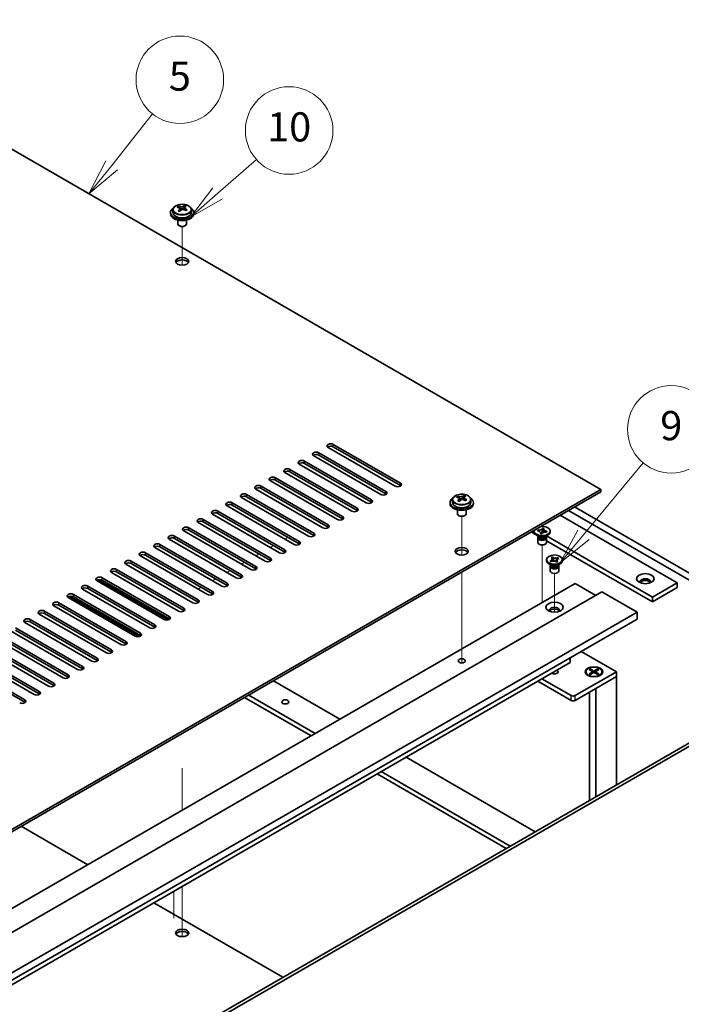
# Model space of a CAD drawing. Units: millimetres. Extents: x 72 to 10690, y 40 to 1586.
# Drawn here: x 1621 to 1848, y 594 to 931 of the extents above; entities that cross this region are included whole.
import ezdxf

# ---------------------------------------------------------------- set-up
doc = ezdxf.new("R2010")
doc.units = ezdxf.units.MM
doc.header["$LTSCALE"] = 5
doc.layers.add('Symbol (TK)', color=100, linetype='Continuous', lineweight=18, true_color=0x00ff3f)
for name, color, linetype, lineweight in [('Tweak Trail (ISO)', 7, 'Continuous', 18), ('Visible (ISO)', 7, 'Continuous', 35), ('Visible Narrow (ISO)', 7, 'Continuous', 25)]:
    doc.layers.add(name, color=color, linetype=linetype, lineweight=lineweight)
doc.styles.add('Note Text (TK2)', font='txt')

# ---------------------------------------------------------------- blocks, each defined once
blk = doc.blocks.new('バルーン9')
at = {"layer": 'Symbol (TK)', "color": 100, "true_color": 0x00ff40}
for p, q in [((362.87, 150.911), (366.968, 155.842)), ((362.485, 151.231), (361.272, 148.988)), ((362.87, 150.911), (361.272, 148.988)), ((361.272, 148.988), (363.254, 150.591))]:
    blk.add_line(p, q, dxfattribs=at)
at = {"layer": 'Symbol (TK)'}
blk.add_circle((368.884, 158.149), 3, dxfattribs=at)
at = {"layer": 'Symbol (TK)', "color": 7, "insert": (368.884, 158.143), "char_height": 2, "attachment_point": 5, "line_spacing_factor": 0.25, "style": 'Note Text (TK2)'}
blk.add_mtext('9', dxfattribs=at)
blk = doc.blocks.new('バルーン10')
at = {"layer": 'Symbol (TK)', "color": 100, "true_color": 0x00ff40}
for p, q in [((330.525, 176.249), (333.334, 179.777)), ((330.134, 176.561), (328.968, 174.293)), ((330.525, 176.249), (328.968, 174.293)), ((328.968, 174.293), (330.916, 175.938))]:
    blk.add_line(p, q, dxfattribs=at)
at = {"layer": 'Symbol (TK)'}
blk.add_circle((335.199, 182.12), 3, dxfattribs=at)
at = {"layer": 'Symbol (TK)', "color": 7, "insert": (335.199, 182.114), "char_height": 2, "attachment_point": 5, "line_spacing_factor": 0.25, "style": 'Note Text (TK2)'}
blk.add_mtext('5', dxfattribs=at)
blk = doc.blocks.new('バルーン11')
at = {"layer": 'Symbol (TK)', "color": 100, "true_color": 0x00ff40}
for p, q in [((337.799, 174.339), (340.441, 176.664)), ((337.469, 174.714), (335.922, 172.687)), ((337.799, 174.339), (335.922, 172.687)), ((335.922, 172.687), (338.129, 173.963))]:
    blk.add_line(p, q, dxfattribs=at)
at = {"layer": 'Symbol (TK)'}
blk.add_circle((342.689, 178.642), 3, dxfattribs=at)
at = {"layer": 'Symbol (TK)', "color": 7, "insert": (342.689, 178.63), "char_height": 2, "attachment_point": 5, "line_spacing_factor": 0.25, "style": 'Note Text (TK2)'}
blk.add_mtext('10', dxfattribs=at)

msp = doc.modelspace()

# ---------------------------------------------------------------- linework, layer by layer
at = {"layer": 'Tweak Trail (ISO)'}
for p, q in [((1676.7825, 847.0307), (1676.7825, 860.2638)), ((1676.7825, 847.0307), (1676.7825, 860.2638)), ((1772.5955, 747.6223), (1772.5955, 760.8553)), ((1772.5955, 747.6223), (1772.5955, 760.8553)), ((1711.9611, 753.1059), (1713.0217, 753.7182)), ((1707.0113, 750.2481), (1708.072, 750.8605)), ((1800.1726, 733.9287), (1800.1726, 751.1171)), ((1702.0616, 747.3904), (1703.1222, 748.0028)), ((1697.1118, 744.5326), (1698.1725, 745.145)), ((1687.2123, 738.8172), (1688.273, 739.4295)), ((1692.1621, 741.6749), (1693.2228, 742.2873)), ((1772.5955, 728.3686), (1772.5955, 741.777)), ((1772.5955, 728.713), (1772.5955, 741.777)), ((1804.4153, 728.0016), (1804.4153, 741.3192)), ((1682.2626, 735.9594), (1683.3233, 736.5718)), ((1800.1726, 731.3666), (1800.1726, 733.9287)), ((1772.5955, 712.3831), (1772.5955, 728.713)), ((1772.5955, 712.0386), (1772.5955, 728.3686)), ((1772.5955, 710.6526), (1772.5955, 712.3831)), ((1772.5955, 710.6526), (1772.5955, 712.0386)), ((1676.7825, 674.5563), (1676.7825, 660.1273)), ((1676.7825, 674.2119), (1676.7825, 660.1273)), ((1673.8839, 623.1717), (1673.8839, 632.3259)), ((1676.7825, 633.9994), (1676.7825, 621.484)), ((1676.7825, 633.9994), (1676.7825, 621.1396)), ((1676.7825, 621.484), (1676.7825, 616.7787)), ((1676.7825, 621.1396), (1676.7825, 616.7787))]:
    msp.add_line(p, q, dxfattribs=at)
at = {"layer": 'Visible (ISO)'}
for p, q in [((1820.3252, 770.1502), (1541.3716, 931.2042)), ((1672.7825, 865.0679), (1672.7825, 864.6597)), ((1673.6325, 866.0213), (1673.6325, 865.0679)), ((1675.4736, 866.7867), (1675.4736, 867.223)), ((1675.9777, 866.4261), (1676.0815, 866.3845)), ((1675.9777, 865.6825), (1675.9777, 866.4217)), ((1677.1114, 866.4919), (1677.5333, 866.8429)), ((1677.5333, 866.8429), (1677.5333, 867.4378)), ((1677.5333, 866.8429), (1677.5997, 866.8163)), ((1677.5873, 866.0047), (1677.5873, 866.744)), ((1679.9325, 866.0213), (1679.9325, 865.0679)), ((1680.7825, 865.0679), (1680.7825, 864.6597)), ((1675.2825, 862.5188), (1675.2825, 861.1896)), ((1678.2825, 862.5188), (1678.2825, 861.1896)), ((1675.8986, 860.4752), (1675.7219, 860.5772)), ((1677.6664, 860.4752), (1677.8432, 860.5772)), ((1749.7913, 771.2729), (1726.8103, 784.541)), ((1728.5781, 785.5616), (1751.5591, 772.2935)), ((1751.5591, 771.477), (1728.5781, 784.7451)), ((1744.8415, 768.4152), (1721.8606, 781.6832)), ((1723.6283, 782.7039), (1746.6093, 769.4358)), ((1746.6093, 768.6193), (1723.6283, 781.8874)), ((1713.7288, 776.9884), (1736.7098, 763.7203)), ((1739.8918, 765.5574), (1716.9108, 778.8255)), ((1718.6786, 779.8461), (1741.6596, 766.578)), ((1741.6596, 765.7616), (1718.6786, 779.0296)), ((1708.7791, 774.1306), (1731.7601, 760.8626)), ((1731.7601, 760.0461), (1708.7791, 773.3141)), ((1734.9421, 762.6997), (1711.9611, 775.9678)), ((1736.7098, 762.9038), (1713.7288, 776.1719)), ((1520.8655, 597.2571), (1820.3252, 770.1502)), ((1725.0426, 756.9842), (1702.0616, 770.2523)), ((1703.8294, 771.2729), (1726.8103, 758.0048)), ((1726.8103, 757.1883), (1703.8294, 770.4564)), ((1729.9923, 759.842), (1707.0113, 773.11)), ((1820.3252, 769.3337), (1820.3252, 770.1502)), ((1820.3252, 769.3337), (1520.8655, 596.4406)), ((1720.0928, 754.1265), (1697.1118, 767.3945)), ((1698.8796, 768.4152), (1721.8606, 755.1471)), ((1721.8606, 754.3306), (1698.8796, 767.5987)), ((1769.4455, 766.6128), (1769.4455, 765.6595)), ((1771.2866, 767.3782), (1771.2866, 767.8145)), ((1771.7907, 767.0176), (1771.8945, 766.976)), ((1771.7907, 766.274), (1771.7907, 767.0133)), ((1772.9244, 767.0835), (1773.3463, 767.4345)), ((1773.3463, 767.4345), (1773.3463, 768.0294)), ((1773.3463, 767.4345), (1773.4127, 767.4078)), ((1773.4003, 766.5963), (1773.4003, 767.3355)), ((1775.7455, 766.6128), (1775.7455, 765.6595)), ((1715.1431, 751.2687), (1692.1621, 764.5368)), ((1693.9299, 765.5574), (1716.9108, 752.2894)), ((1716.9108, 751.4729), (1693.9299, 764.7409)), ((1768.5955, 765.6595), (1768.5955, 765.2512)), ((1771.0955, 763.1104), (1771.0955, 761.7811)), ((1774.0955, 763.1104), (1774.0955, 761.7811)), ((1776.5955, 765.6595), (1776.5955, 765.2512)), ((1811.3096, 764.1286), (1870.5298, 729.9378)), ((1684.0304, 759.842), (1707.0113, 746.5739)), ((1710.1933, 748.411), (1687.2123, 761.6791)), ((1688.9801, 762.6997), (1711.9611, 749.4316)), ((1711.9611, 748.6151), (1688.9801, 761.8832)), ((1771.7116, 761.0667), (1771.5348, 761.1688)), ((1773.4794, 761.0667), (1773.6561, 761.1688)), ((1806.3598, 761.2708), (1846.4881, 738.1027)), ((1868.4085, 728.713), (1809.1883, 762.9038)), ((1679.0806, 756.9842), (1702.0616, 743.7161)), ((1705.2436, 745.5533), (1682.2626, 758.8213)), ((1707.0113, 745.7574), (1684.0304, 759.0255)), ((1800.3024, 756.7039), (1800.3178, 756.7943)), ((1800.3044, 756.7645), (1800.3178, 756.7943)), ((1800.3178, 756.7943), (1800.834, 756.7167)), ((1800.834, 756.7167), (1800.8205, 756.6869)), ((1695.3441, 739.8378), (1672.3631, 753.1059)), ((1674.1309, 754.1265), (1697.1118, 740.8584)), ((1697.1118, 740.0419), (1674.1309, 753.31)), ((1700.2938, 742.6955), (1677.3128, 755.9636)), ((1702.0616, 742.8996), (1679.0806, 756.1677)), ((1796.4603, 755.5553), (1797.7007, 754.8392)), ((1797.4227, 755.5349), (1797.4227, 755.8615)), ((1799.112, 753.9019), (1798.2281, 754.4122)), ((1798.5571, 755.9454), (1798.6915, 756.2433)), ((1798.6087, 755.9376), (1798.5571, 755.9454)), ((1798.6727, 753.5447), (1798.6727, 751.9832)), ((1798.6915, 756.2433), (1798.7431, 756.2356)), ((1798.6915, 756.2433), (1798.7507, 756.1783)), ((1798.8602, 754.0473), (1798.8602, 753.6978)), ((1798.9449, 753.9402), (1798.8837, 754.0338)), ((1799.5113, 755.0064), (1799.5248, 755.0362)), ((1800.0275, 754.9288), (1799.5113, 755.0064)), ((1799.5612, 755.2871), (1799.8648, 754.9532)), ((1800.0003, 754.9329), (1800.165, 755.8983)), ((1800.0409, 754.9586), (1800.0275, 754.9288)), ((1801.2333, 753.9019), (1802.1172, 754.4122)), ((1801.4004, 753.9402), (1801.4616, 754.0338)), ((1801.4852, 754.0473), (1801.4852, 753.6978)), ((1801.6538, 755.4797), (1801.6022, 755.4875)), ((1801.7882, 755.7777), (1801.6538, 755.4797)), ((1801.6727, 753.5447), (1801.6727, 751.9832)), ((1838.0029, 733.2038), (1801.6929, 754.1673)), ((1801.729, 755.7304), (1801.7882, 755.7777)), ((1801.7366, 755.7855), (1801.7882, 755.7777)), ((1802.9227, 755.5349), (1802.9227, 755.8615)), ((1690.3943, 736.98), (1667.4134, 750.2481)), ((1669.1811, 751.2687), (1692.1621, 738.0007)), ((1692.1621, 737.1842), (1669.1811, 750.4522)), ((1801.6727, 752.546), (1838.0029, 731.5708)), ((1685.4446, 734.1223), (1662.4636, 747.3904)), ((1664.2314, 748.411), (1687.2123, 735.1429)), ((1687.2123, 734.3264), (1664.2314, 747.5945)), ((1803.284, 746.7347), (1803.7222, 746.9103)), ((1803.3144, 746.7094), (1803.284, 746.7347)), ((1803.7222, 746.9103), (1803.7526, 746.885)), ((1803.7222, 746.9103), (1803.757, 746.8251)), ((1805.5275, 746.6404), (1805.5777, 746.7167)), ((1805.5339, 746.6992), (1805.5777, 746.7167)), ((1805.5777, 746.7167), (1805.8818, 746.4638)), ((1805.8818, 746.4638), (1805.838, 746.4462)), ((1680.4948, 731.2646), (1657.5139, 744.5326)), ((1659.2816, 745.5533), (1682.2626, 732.2852)), ((1682.2626, 731.4687), (1659.2816, 744.7368)), ((1801.6653, 745.737), (1801.6653, 746.0636)), ((1803.3546, 744.104), (1802.4707, 744.6143)), ((1802.9153, 743.7468), (1802.9153, 742.1852)), ((1802.9488, 745.6634), (1802.9926, 745.6809)), ((1802.9488, 745.6634), (1802.999, 745.6273)), ((1803.2528, 745.4104), (1802.9488, 745.6634)), ((1803.1028, 744.2494), (1803.1028, 743.8999)), ((1803.1876, 744.1423), (1803.1263, 744.2358)), ((1803.2967, 745.428), (1803.2528, 745.4104)), ((1804.068, 746.0655), (1804.281, 745.5451)), ((1804.7347, 745.4364), (1805.0795, 745.96)), ((1805.1084, 745.2169), (1805.078, 745.2422)), ((1805.5466, 745.3924), (1805.1084, 745.2169)), ((1805.476, 744.104), (1806.3598, 744.6143)), ((1805.5162, 745.4177), (1805.5466, 745.3924)), ((1805.643, 744.1423), (1805.7043, 744.2358)), ((1805.7278, 744.2494), (1805.7278, 743.8999)), ((1805.9153, 743.7468), (1805.9153, 742.1852)), ((1807.1653, 745.737), (1807.1653, 746.0636)), ((1649.3821, 739.8378), (1672.3631, 726.5697)), ((1675.5451, 728.4068), (1652.5641, 741.6749)), ((1654.3319, 742.6955), (1677.3128, 729.4275)), ((1677.3128, 728.611), (1654.3319, 741.879)), ((1511.6731, 564.8013), (1811.4864, 737.8986)), ((1644.4324, 736.98), (1667.4134, 723.712)), ((1667.4134, 722.8955), (1644.4324, 736.1636)), ((1670.5953, 725.5491), (1647.6144, 738.8172)), ((1648.0417, 739.1828), (1671.9358, 725.3876)), ((1672.3631, 725.7532), (1649.3821, 739.0213)), ((1811.4864, 737.8986), (1818.5574, 733.8161)), ((1846.4881, 738.1027), (1838.0029, 733.2038)), ((1846.4881, 736.4697), (1838.0029, 731.5708)), ((1846.4881, 738.1027), (1846.4881, 736.4697)), ((1520.8655, 561.9436), (1820.6787, 735.0409)), ((1660.6958, 719.8336), (1637.7149, 733.1017)), ((1638.1422, 733.4673), (1662.0363, 719.6721)), ((1639.4826, 734.1223), (1662.4636, 720.8542)), ((1662.4636, 720.0377), (1639.4826, 733.3058)), ((1665.6456, 722.6914), (1642.6646, 735.9594)), ((1820.6787, 735.0409), (1832.6996, 728.1006)), ((1838.0029, 731.5708), (1838.0029, 733.2038)), ((1655.7461, 716.9759), (1632.7651, 730.244)), ((1634.5329, 731.2646), (1657.5139, 717.9965)), ((1657.5139, 717.18), (1634.5329, 730.4481)), ((1532.8863, 555.0034), (1832.6996, 728.1006)), ((1650.7963, 714.1181), (1627.8154, 727.3862)), ((1629.5831, 728.4068), (1652.5641, 715.1388)), ((1652.5641, 714.3223), (1629.5831, 727.5903)), ((1832.6996, 728.1006), (1832.6996, 725.6512)), ((1532.8863, 552.5539), (1832.6996, 725.6512)), ((1619.6836, 722.6914), (1642.6646, 709.4233)), ((1645.8466, 711.2604), (1622.8656, 724.5285)), ((1624.6334, 725.5491), (1647.6144, 712.281)), ((1647.6144, 711.4645), (1624.6334, 724.7326)), ((1614.7339, 719.8336), (1637.7149, 706.5655)), ((1640.8968, 708.4027), (1617.9159, 721.6707)), ((1642.6646, 708.6068), (1619.6836, 721.8749)), ((1630.9974, 702.6872), (1608.0164, 715.9553)), ((1609.7841, 716.9759), (1632.7651, 703.7078)), ((1632.7651, 702.8913), (1609.7841, 716.1594)), ((1635.9471, 705.5449), (1612.9661, 718.813)), ((1637.7149, 705.7491), (1614.7339, 719.0171)), ((1626.0476, 699.8295), (1603.0666, 713.0975)), ((1604.8344, 714.1181), (1627.8154, 700.8501)), ((1627.8154, 700.0336), (1604.8344, 713.3016)), ((1809.7186, 710.7501), (1809.7186, 712.3831)), ((1813.537, 714.5876), (1825.6285, 707.6066)), ((1541.7251, 556.024), (1809.7186, 710.7501)), ((1599.8847, 711.2604), (1622.8656, 697.9923)), ((1622.8656, 697.1758), (1599.8847, 710.4439)), ((1825.6285, 707.6066), (1811.4864, 699.4416)), ((1811.4864, 697.8086), (1825.6285, 705.9736)), ((1815.171, 707.6066), (1815.171, 707.4841)), ((1816.4136, 706.1091), (1815.9765, 706.3614)), ((1816.224, 708.3686), (1816.6011, 708.5864)), ((1817.5439, 707.6066), (1816.224, 708.3686)), ((1816.224, 706.8445), (1817.5439, 707.6066)), ((1816.224, 706.8445), (1816.6818, 707.0156)), ((1816.6011, 706.6268), (1816.224, 706.8445)), ((1816.6011, 708.5864), (1817.059, 708.2288)), ((1816.6011, 708.5864), (1817.921, 707.8243)), ((1817.921, 707.3889), (1816.6011, 706.6268)), ((1816.6818, 707.0156), (1816.9782, 706.8445)), ((1817.059, 708.2288), (1816.7626, 708.0577)), ((1817.059, 708.2288), (1817.3553, 707.7154)), ((1817.5439, 707.6066), (1817.5439, 707.1711)), ((1817.5439, 707.3889), (1817.6382, 707.2256)), ((1817.921, 707.8243), (1819.241, 708.5864)), ((1817.921, 707.8243), (1817.921, 707.3889)), ((1819.241, 706.6268), (1817.921, 707.3889)), ((1818.2039, 707.2256), (1818.2982, 707.3889)), ((1819.6181, 708.3686), (1818.2982, 707.6066)), ((1818.2982, 707.6066), (1818.2982, 707.1711)), ((1818.2982, 707.6066), (1819.6181, 706.8445)), ((1818.4867, 707.7154), (1818.7831, 708.2288)), ((1818.5574, 701.8911), (1825.6285, 705.9736)), ((1818.7831, 708.2288), (1819.241, 708.5864)), ((1819.0795, 708.0577), (1818.7831, 708.2288)), ((1818.8638, 706.8445), (1819.1602, 707.0156)), ((1819.1602, 707.0156), (1819.6181, 706.8445)), ((1819.241, 708.5864), (1819.6181, 708.3686)), ((1819.6181, 706.8445), (1819.241, 706.6268)), ((1819.4285, 706.1091), (1819.8656, 706.3614)), ((1820.671, 707.6066), (1820.671, 707.4841)), ((1825.6285, 705.9736), (1825.6285, 707.6066)), ((1825.6285, 705.9736), (1825.6285, 668.8638)), ((1708.072, 704.5243), (1730.8762, 691.3583)), ((1798.6877, 704.3814), (1810.0721, 697.8086)), ((1810.0721, 699.4416), (1800.1019, 705.1979)), ((1722.3909, 686.4593), (1699.5867, 699.6253)), ((1816.421, 700.6577), (1816.421, 663.5479)), ((1818.5574, 701.8911), (1818.5574, 664.7813)), ((1698.1725, 698.8088), (1720.9767, 685.6428)), ((1561.2059, 516.1994), (1861.0192, 689.2966)), ((1862.0798, 688.6843), (1562.2666, 515.587)), ((1753.5036, 678.2944), (1797.7331, 652.7584)), ((1743.6041, 672.5789), (1787.8336, 647.0429)), ((1789.2479, 647.8594), (1745.0183, 673.3954)), ((1644.4324, 641.4499), (1621.6282, 654.616)), ((1711.2893, 602.8501), (1667.0598, 628.386))]:
    msp.add_line(p, q, dxfattribs=at)
for centre, major_axis, ratio, start_param, end_param in [((1676.7825, 865.0679), (-4, 0), 0.57735027, 5.561933, 10.14603027), ((1676.7825, 864.6597), (-4, 0), 0.57735027, 0, 3.14159265), ((1676.7825, 865.0679), (3.15, 0), 0.57735027, 3.14159265, 6.28318531), ((1675.2626, 860.5736), (2.9521, 7.3681), 0.46551154, 0.66403965, 0.75730204), ((1676.5716, 859.7892), (-5.2072, 6.259), 0.67079481, 5.52771243, 5.62017745), ((1676.4785, 860.0865), (3.0281, 7.5578), 0.46551154, 0.84742996, 0.93989498), ((1675.7278, 859.0872), (-5.0765, 6.1019), 0.67079481, 5.34432212, 5.43758451), ((1676.9935, 860.1402), (5.2072, -6.259), 0.67079481, 2.38611978, 2.4785848), ((1675.2377, 865.6825), (0.74, 0), 0.57735027, 5.83016461, 6.28318531), ((1677.0865, 859.8429), (-3.0281, -7.5578), 0.46551154, 3.98902261, 4.08148763), ((1676.5034, 866.7355), (-0.74, 0), 0.57735027, 0.96412876, 2.53492508), ((1676.4785, 860.0865), (3.0281, 7.5578), 0.46551154, 0.4814467, 0.57391172), ((1676.5716, 859.7892), (-5.2072, 6.259), 0.67079481, 5.16172918, 5.2541942), ((1677.8373, 860.8422), (5.0765, -6.1019), 0.67079481, 2.20272947, 2.29599185), ((1678.3273, 866.0047), (-0.74, 0), 0.57735027, 0, 0.12983921), ((1677.0865, 859.8429), (-3.0281, -7.5578), 0.46551154, 3.62303936, 3.71550438), ((1676.9935, 860.1402), (5.2072, -6.259), 0.67079481, 2.02013652, 2.11260154), ((1678.3024, 859.3557), (-2.9521, -7.3681), 0.46551154, 3.8056323, 3.89889469), ((1676.7825, 861.1896), (-1.5, 0), 0.57735027, 0, 3.14159265), ((1676.7825, 860.9855), (-1.25, 0), 0.57735027, 0.78539816, 2.35619449), ((1676.7825, 847.5133), (2.25, 0), 0.57735027, 0.31968726, 2.82190539), ((1727.6942, 785.0513), (-1.25, 0), 0.57735027, 3.92699082, 7.06858347), ((1727.6942, 784.2348), (-1.25, 0), 0.57735027, 3.92699082, 5.68192109), ((1717.7947, 779.3358), (-1.25, 0), 0.57735027, 3.92699082, 7.06858347), ((1722.7445, 782.1935), (-1.25, 0), 0.57735027, 3.92699082, 7.06858347), ((1722.7445, 781.377), (-1.25, 0), 0.57735027, 3.92699082, 5.68192109), ((1712.845, 776.4781), (-1.25, 0), 0.57735027, 3.92699082, 7.06858347), ((1717.7947, 778.5193), (-1.25, 0), 0.57735027, 3.92699082, 5.68192109), ((1707.8952, 773.6203), (-1.25, 0), 0.57735027, 3.92699082, 7.06858347), ((1707.8952, 772.8038), (-1.25, 0), 0.57735027, 3.92699082, 5.68192109), ((1712.845, 775.6616), (-1.25, 0), 0.57735027, 3.92699082, 5.68192109), ((1702.9455, 770.7626), (-1.25, 0), 0.57735027, 3.92699082, 7.06858347), ((1702.9455, 769.9461), (-1.25, 0), 0.57735027, 3.92699082, 5.68192109), ((1750.6752, 771.7832), (1.25, 0), 0.57735027, 3.92699082, 7.06858347), ((1750.6752, 770.9667), (-1.25, 0), 0.57735027, 3.74285687, 3.92699082), ((1697.9957, 767.9049), (-1.25, 0), 0.57735027, 3.92699082, 7.06858347), ((1697.9957, 767.0884), (-1.25, 0), 0.57735027, 3.92699082, 5.68192109), ((1740.7757, 766.0677), (1.25, 0), 0.57735027, 3.92699082, 7.06858347), ((1745.7254, 768.9255), (1.25, 0), 0.57735027, 3.92699082, 7.06858347), ((1745.7254, 768.109), (-1.25, 0), 0.57735027, 3.74285687, 3.92699082), ((1772.5955, 765.6595), (-4, 0), 0.57735027, 5.561933, 10.14603027), ((1771.0756, 761.1652), (2.9521, 7.3681), 0.46551154, 0.66403965, 0.75730204), ((1772.3845, 760.3807), (-5.2072, 6.259), 0.67079481, 5.52771243, 5.62017745), ((1772.2915, 760.678), (3.0281, 7.5578), 0.46551154, 0.84742996, 0.93989498), ((1772.8064, 760.7317), (5.2072, -6.259), 0.67079481, 2.38611978, 2.4785848), ((1772.8995, 760.4344), (-3.0281, -7.5578), 0.46551154, 3.98902261, 4.08148763), ((1772.3164, 767.327), (-0.74, 0), 0.57735027, 0.96412876, 2.53492508), ((1772.2915, 760.678), (3.0281, 7.5578), 0.46551154, 0.4814467, 0.57391172), ((1772.3845, 760.3807), (-5.2072, 6.259), 0.67079481, 5.16172918, 5.2541942), ((1773.6502, 761.4337), (5.0765, -6.1019), 0.67079481, 2.20272947, 2.29599185), ((1774.1403, 766.5963), (-0.74, 0), 0.57735027, 0, 0.12983921), ((1772.8995, 760.4344), (-3.0281, -7.5578), 0.46551154, 3.62303936, 3.71550438), ((1772.8064, 760.7317), (5.2072, -6.259), 0.67079481, 2.02013652, 2.11260154), ((1774.1154, 759.9472), (-2.9521, -7.3681), 0.46551154, 3.8056323, 3.89889469), ((1693.046, 765.0471), (-1.25, 0), 0.57735027, 3.92699082, 7.06858347), ((1693.046, 764.2306), (-1.25, 0), 0.57735027, 3.92699082, 5.68192109), ((1735.8259, 763.21), (1.25, 0), 0.57735027, 3.92699082, 7.06858347), ((1740.7757, 765.2512), (-1.25, 0), 0.57735027, 3.74285687, 3.92699082), ((1772.5955, 765.2512), (-4, 0), 0.57735027, 0, 3.14159265), ((1772.5955, 765.6595), (3.15, 0), 0.57735027, 3.14159265, 6.28318531), ((1771.5407, 759.6787), (-5.0765, 6.1019), 0.67079481, 5.34432212, 5.43758451), ((1771.0507, 766.274), (0.74, 0), 0.57735027, 5.83016461, 6.28318531), ((1683.1465, 759.3316), (-1.25, 0), 0.57735027, 3.92699082, 7.06858347), ((1688.0962, 762.1894), (-1.25, 0), 0.57735027, 3.92699082, 7.06858347), ((1688.0962, 761.3729), (-1.25, 0), 0.57735027, 3.92699082, 5.68192109), ((1730.8762, 760.3523), (1.25, 0), 0.57735027, 3.92699082, 7.06858347), ((1730.8762, 759.5358), (-1.25, 0), 0.57735027, 3.74285687, 3.92699082), ((1735.8259, 762.3935), (-1.25, 0), 0.57735027, 3.74285687, 3.92699082), ((1772.5955, 761.7811), (-1.5, 0), 0.57735027, 0, 3.14159265), ((1772.5955, 761.577), (-1.25, 0), 0.57735027, 0.78539816, 2.35619449), ((1678.1967, 756.4739), (-1.25, 0), 0.57735027, 3.92699082, 7.06858347), ((1678.1967, 755.6574), (-1.25, 0), 0.57735027, 3.92699082, 5.68192109), ((1683.1465, 758.5151), (-1.25, 0), 0.57735027, 3.92699082, 5.68192109), ((1725.9264, 757.4945), (1.25, 0), 0.57735027, 3.92699082, 7.06858347), ((1725.9264, 756.678), (-1.25, 0), 0.57735027, 3.74285687, 3.92699082), ((1800.1726, 755.8615), (2.75, 0), 0.57735027, 2.96874923, 8.02682506), ((1673.247, 753.6162), (-1.25, 0), 0.57735027, 3.92699082, 7.06858347), ((1673.247, 752.7997), (-1.25, 0), 0.57735027, 3.92699082, 5.68192109), ((1720.9767, 754.6368), (1.25, 0), 0.57735027, 3.92699082, 7.06858347), ((1720.9767, 753.8203), (-1.25, 0), 0.57735027, 3.74285687, 3.92699082), ((1800.1726, 755.5349), (-2.75, 0), 0.57735027, 0, 3.14159265), ((1800.1726, 753.5447), (-1.5, 0), 0.57735027, 5.7778248, 9.93013847), ((1800.1726, 753.6978), (-1.3125, 0), 0.57735027, 0, 2.88680967), ((1800.1726, 754.2081), (1.3125, 0), 0.57735027, 3.50295978, 5.92181818), ((1800.1726, 754.5143), (-1.5, 0), 0.57735027, 0.78539816, 2.35619449), ((1800.1726, 753.6978), (1.3125, 0), 0.57735027, 6.02840232, 6.28318531), ((1668.2972, 750.7584), (-1.25, 0), 0.57735027, 3.92699082, 7.06858347), ((1668.2972, 749.9419), (-1.25, 0), 0.57735027, 3.92699082, 5.68192109), ((1716.0269, 751.779), (1.25, 0), 0.57735027, 3.92699082, 7.06858347), ((1716.0269, 750.9626), (-1.25, 0), 0.57735027, 3.74285687, 3.92699082), ((1800.1726, 751.9832), (-1.5, 0), 0.57735027, 0, 3.14159265), ((1663.3475, 747.9007), (-1.25, 0), 0.57735027, 3.92699082, 7.06858347), ((1663.3475, 747.0842), (-1.25, 0), 0.57735027, 3.92699082, 5.68192109), ((1706.1274, 746.0636), (1.25, 0), 0.57735027, 3.92699082, 7.06858347), ((1711.0772, 748.9213), (1.25, 0), 0.57735027, 3.92699082, 7.06858347), ((1711.0772, 748.1048), (-1.25, 0), 0.57735027, 3.74285687, 3.92699082), ((1772.5955, 748.1048), (2.25, 0), 0.57735027, 0.31968726, 2.82190539), ((1653.448, 742.1852), (-1.25, 0), 0.57735027, 3.92699082, 7.06858347), ((1658.3977, 745.043), (-1.25, 0), 0.57735027, 3.92699082, 7.06858347), ((1658.3977, 744.2265), (-1.25, 0), 0.57735027, 3.92699082, 5.68192109), ((1701.1777, 743.2058), (1.25, 0), 0.57735027, 3.92699082, 7.06858347), ((1701.1777, 742.3893), (-1.25, 0), 0.57735027, 3.74285687, 3.92699082), ((1706.1274, 745.2471), (-1.25, 0), 0.57735027, 3.74285687, 3.92699082), ((1804.4153, 745.737), (-2.75, 0), 0.57735027, 0, 3.14159265), ((1804.4153, 743.7468), (-1.5, 0), 0.57735027, 5.7778248, 9.93013847), ((1804.4153, 743.8999), (-1.3125, 0), 0.57735027, 0, 2.1774639), ((1804.4153, 744.4102), (1.3125, 0), 0.57735027, 3.50295978, 5.92181818), ((1804.4153, 744.7164), (-1.5, 0), 0.57735027, 0.78539816, 2.35619449), ((1804.4153, 743.8999), (1.3125, 0), 0.57735027, 5.31905655, 6.28318531), ((1648.4982, 739.3275), (-1.25, 0), 0.57735027, 3.92699082, 7.06858347), ((1653.448, 741.3687), (-1.25, 0), 0.57735027, 3.92699082, 5.68192109), ((1696.228, 740.3481), (1.25, 0), 0.57735027, 3.92699082, 7.06858347), ((1696.228, 739.5316), (-1.25, 0), 0.57735027, 3.74285687, 3.92699082), ((1804.4153, 742.1852), (-1.5, 0), 0.57735027, 0, 3.14159265), ((1835.528, 738.511), (1.75, 0), 0.57735027, 5.81129743, 9.89666583), ((1643.5485, 736.4697), (-1.25, 0), 0.57735027, 3.92699082, 7.06858347), ((1643.5485, 735.6532), (-1.25, 0), 0.57735027, 3.92699082, 5.68192109), ((1648.4982, 738.511), (-1.25, 0), 0.57735027, 3.92699082, 5.68192109), ((1691.2782, 737.4904), (1.25, 0), 0.57735027, 3.92699082, 7.06858347), ((1691.2782, 736.6739), (-1.25, 0), 0.57735027, 3.74285687, 3.92699082), ((1835.528, 737.8986), (1.75, 0), 0.57735027, 0.30788709, 2.83370556), ((1638.5988, 733.612), (-1.25, 0), 0.57735027, 3.92699082, 7.06858347), ((1638.5988, 732.7955), (-1.25, 0), 0.57735027, 3.92699082, 5.68192109), ((1686.3285, 734.6326), (1.25, 0), 0.57735027, 3.92699082, 7.06858347), ((1686.3285, 733.8161), (-1.25, 0), 0.57735027, 3.74285687, 3.92699082), ((1633.649, 730.7543), (-1.25, 0), 0.57735027, 3.92699082, 7.06858347), ((1633.649, 729.9378), (-1.25, 0), 0.57735027, 3.92699082, 5.68192109), ((1676.429, 728.9171), (1.25, 0), 0.57735027, 3.92699082, 7.06858347), ((1681.3787, 731.7749), (1.25, 0), 0.57735027, 3.92699082, 7.06858347), ((1681.3787, 730.9584), (-1.25, 0), 0.57735027, 3.74285687, 3.92699082), ((1804.4153, 728.713), (1.75, 0), 0.57735027, 5.81129743, 9.89666583), ((1628.6993, 727.8965), (-1.25, 0), 0.57735027, 3.92699082, 7.06858347), ((1628.6993, 727.08), (-1.25, 0), 0.57735027, 3.92699082, 5.68192109), ((1671.4792, 726.0594), (1.25, 0), 0.57735027, 3.92699082, 7.06858347), ((1676.429, 728.1006), (-1.25, 0), 0.57735027, 3.74285687, 3.92699082), ((1804.4153, 728.1006), (1.75, 0), 0.57735027, 0.30788709, 2.83370556), ((1623.7495, 725.0388), (-1.25, 0), 0.57735027, 3.92699082, 7.06858347), ((1623.7495, 724.2223), (-1.25, 0), 0.57735027, 3.92699082, 5.68192109), ((1666.5295, 723.2017), (1.25, 0), 0.57735027, 3.92699082, 7.06858347), ((1666.5295, 722.3852), (-1.25, 0), 0.57735027, 3.74285687, 3.92699082), ((1671.4792, 725.2429), (-1.25, 0), 0.57735027, 3.74285687, 3.92699082), ((1661.5797, 720.3439), (1.25, 0), 0.57735027, 3.92699082, 7.06858347), ((1661.5797, 719.5274), (-1.25, 0), 0.57735027, 3.74285687, 3.92699082), ((1656.63, 717.4862), (1.25, 0), 0.57735027, 3.92699082, 7.06858347), ((1656.63, 716.6697), (-1.25, 0), 0.57735027, 3.74285687, 3.92699082), ((1651.6802, 714.6285), (1.25, 0), 0.57735027, 3.92699082, 7.06858347), ((1651.6802, 713.812), (-1.25, 0), 0.57735027, 3.74285687, 3.92699082), ((1641.7807, 708.913), (1.25, 0), 0.57735027, 3.92699082, 7.06858347), ((1646.7305, 711.7707), (1.25, 0), 0.57735027, 3.92699082, 7.06858347), ((1646.7305, 710.9542), (-1.25, 0), 0.57735027, 3.74285687, 3.92699082), ((1636.831, 706.0552), (1.25, 0), 0.57735027, 3.92699082, 7.06858347), ((1636.831, 705.2387), (-1.25, 0), 0.57735027, 3.74285687, 3.92699082), ((1641.7807, 708.0965), (-1.25, 0), 0.57735027, 3.74285687, 3.92699082), ((1804.4153, 707.6066), (1.2295, 0), 0.57735027, 3.845567, 7.15000729), ((1817.921, 707.4841), (2.75, 0), 0.57735027, 3.14159265, 6.28318531), ((1631.8812, 703.1975), (1.25, 0), 0.57735027, 3.92699082, 7.06858347), ((1631.8812, 702.381), (-1.25, 0), 0.57735027, 3.74285687, 3.92699082), ((1626.9315, 700.3398), (1.25, 0), 0.57735027, 3.92699082, 7.06858347), ((1626.9315, 699.5233), (-1.25, 0), 0.57735027, 3.74285687, 3.92699082), ((1810.7793, 699.8499), (-1, 0), 0.57735027, 0.78539816, 2.35619449), ((1621.9817, 697.482), (1.25, 0), 0.57735027, 3.92699082, 7.06858347), ((1621.9817, 696.6655), (-1.25, 0), 0.57735027, 3.74285687, 3.92699082), ((1810.7793, 698.2169), (1, 0), 0.57735027, 3.92699082, 5.49778714), ((1676.7825, 617.2612), (2.25, 0), 0.57735027, 0.31968726, 2.82190539)]:
    msp.add_ellipse(centre, major_axis=major_axis, ratio=ratio, start_param=start_param, end_param=end_param, dxfattribs=at)
for centre, major_axis in [((1676.7825, 848.3298), (2.25, 0)), ((1772.5955, 748.9213), (2.25, 0)), ((1804.4153, 746.0636), (-2.75, 0)), ((1835.528, 739.5316), (3, 0)), ((1804.4153, 729.7336), (3, 0)), ((1772.5955, 711.3625), (1.2295, 0)), ((1817.921, 707.6066), (-3, 0)), ((1817.921, 707.6066), (2.75, 0)), ((1712.1379, 697.2779), (1.2295, 0)), ((1676.7825, 618.0777), (-2.25, 0))]:
    msp.add_ellipse(centre, major_axis=major_axis, ratio=0.57735027, dxfattribs=at)
for points, knots in [([(1673.6325, 866.0213), (1673.6325, 866.2157), (1673.6827, 866.4095), (1673.8773, 866.7817), (1674.0259, 866.9589), (1674.411, 867.2823), (1674.652, 867.4267), (1675.198, 867.6628), (1675.5033, 867.7541), (1676.1455, 867.8749), (1676.4821, 867.9046), (1677.1537, 867.9001), (1677.4885, 867.8661), (1678.1243, 867.7372), (1678.4252, 867.6424), (1678.9637, 867.399), (1679.2011, 867.2503), (1679.5847, 866.9113), (1679.7318, 866.721), (1679.8951, 866.3573), (1679.9325, 866.1894), (1679.9325, 866.0213)], [2.53492508, 2.53492508, 2.53492508, 2.53492508, 2.82808316, 2.82808316, 3.13709856, 3.13709856, 3.46285837, 3.46285837, 3.79072354, 3.79072354, 4.11727309, 4.11727309, 4.44326025, 4.44326025, 4.76988975, 4.76988975, 5.09781324, 5.09781324, 5.42296338, 5.42296338, 5.67651774, 5.67651774, 5.67651774, 5.67651774]), ([(1675.8457, 866.1457), (1675.8984, 866.1999), (1675.9397, 866.2619), (1675.9818, 866.3852), (1675.9825, 866.4465), (1675.9494, 866.5525), (1675.9133, 866.6041), (1675.8064, 866.6879), (1675.7356, 866.7202), (1675.6596, 866.7402)], [0.113199271, 0.113199271, 0.113199271, 0.113199271, 0.141183811, 0.141183811, 0.169168352, 0.169168352, 0.197152892, 0.197152892, 0.225137433, 0.225137433, 0.225137433, 0.225137433]), ([(1676.0815, 867.0912), (1676.1575, 867.0712), (1676.2492, 867.0564), (1676.4421, 867.0441), (1676.5432, 867.0466), (1676.7268, 867.0657), (1676.8212, 867.0836), (1676.9872, 867.1333), (1677.0587, 867.1652), (1677.1114, 867.1987)], [0, 0, 0, 0, 0.027984541, 0.027984541, 0.055969081, 0.055969081, 0.083953622, 0.083953622, 0.111938162, 0.111938162, 0.111938162, 0.111938162]), ([(1677.4835, 866.0095), (1677.4076, 866.0503), (1677.3158, 866.0832), (1677.1229, 866.1194), (1677.0218, 866.1228), (1676.8382, 866.1037), (1676.7438, 866.0799), (1676.5779, 866.0062), (1676.5063, 865.9563), (1676.4536, 865.9021)], [0.225164225, 0.225164225, 0.225164225, 0.225164225, 0.253148765, 0.253148765, 0.281133306, 0.281133306, 0.309117846, 0.309117846, 0.337102387, 0.337102387, 0.337102387, 0.337102387]), ([(1677.7193, 866.9551), (1677.6667, 866.9216), (1677.6253, 866.8777), (1677.5833, 866.7783), (1677.5825, 866.7229), (1677.6157, 866.6169), (1677.6517, 866.5594), (1677.7587, 866.4516), (1677.8295, 866.4013), (1677.9054, 866.3605)], [0.338363496, 0.338363496, 0.338363496, 0.338363496, 0.366348036, 0.366348036, 0.394332577, 0.394332577, 0.422317117, 0.422317117, 0.450301658, 0.450301658, 0.450301658, 0.450301658]), ([(1769.4455, 766.6128), (1769.4455, 766.8072), (1769.4957, 767.0011), (1769.6902, 767.3732), (1769.8389, 767.5504), (1770.224, 767.8739), (1770.465, 768.0182), (1771.0109, 768.2543), (1771.3163, 768.3456), (1771.9585, 768.4665), (1772.2951, 768.4961), (1772.9666, 768.4917), (1773.3014, 768.4576), (1773.9373, 768.3288), (1774.2382, 768.2339), (1774.7767, 767.9905), (1775.0141, 767.8419), (1775.3977, 767.5029), (1775.5448, 767.3125), (1775.7081, 766.9488), (1775.7455, 766.781), (1775.7455, 766.6128)], [2.53492508, 2.53492508, 2.53492508, 2.53492508, 2.82808316, 2.82808316, 3.13709856, 3.13709856, 3.46285837, 3.46285837, 3.79072354, 3.79072354, 4.11727309, 4.11727309, 4.44326025, 4.44326025, 4.76988975, 4.76988975, 5.09781324, 5.09781324, 5.42296338, 5.42296338, 5.67651774, 5.67651774, 5.67651774, 5.67651774]), ([(1771.6587, 766.7372), (1771.7114, 766.7914), (1771.7527, 766.8534), (1771.7947, 766.9768), (1771.7955, 767.0381), (1771.7623, 767.1441), (1771.7263, 767.1956), (1771.6193, 767.2795), (1771.5485, 767.3117), (1771.4726, 767.3318)], [0.113199271, 0.113199271, 0.113199271, 0.113199271, 0.141183811, 0.141183811, 0.169168352, 0.169168352, 0.197152892, 0.197152892, 0.225137433, 0.225137433, 0.225137433, 0.225137433]), ([(1771.8945, 767.6828), (1771.9704, 767.6627), (1772.0622, 767.6479), (1772.2551, 767.6356), (1772.3562, 767.6381), (1772.5398, 767.6573), (1772.6342, 767.6751), (1772.8001, 767.7249), (1772.8717, 767.7567), (1772.9244, 767.7902)], [0, 0, 0, 0, 0.027984541, 0.027984541, 0.055969081, 0.055969081, 0.083953622, 0.083953622, 0.111938162, 0.111938162, 0.111938162, 0.111938162]), ([(1773.2965, 766.601), (1773.2205, 766.6418), (1773.1288, 766.6747), (1772.9359, 766.711), (1772.8348, 766.7144), (1772.6512, 766.6952), (1772.5568, 766.6714), (1772.3908, 766.5977), (1772.3193, 766.5478), (1772.2666, 766.4936)], [0.225164225, 0.225164225, 0.225164225, 0.225164225, 0.253148765, 0.253148765, 0.281133306, 0.281133306, 0.309117846, 0.309117846, 0.337102387, 0.337102387, 0.337102387, 0.337102387]), ([(1773.5323, 767.5466), (1773.4796, 767.5132), (1773.4383, 767.4692), (1773.3962, 767.3698), (1773.3955, 767.3144), (1773.4286, 767.2084), (1773.4647, 767.1509), (1773.5716, 767.0432), (1773.6424, 766.9928), (1773.7184, 766.952)], [0.338363496, 0.338363496, 0.338363496, 0.338363496, 0.366348036, 0.366348036, 0.394332577, 0.394332577, 0.422317117, 0.422317117, 0.450301658, 0.450301658, 0.450301658, 0.450301658]), ([(1800.3044, 756.7645), (1800.2618, 756.67), (1800.1872, 756.5814), (1799.9815, 756.4251), (1799.8518, 756.3592), (1799.5609, 756.2627), (1799.4038, 756.2317), (1799.0747, 756.2054), (1798.9055, 756.2112), (1798.7431, 756.2356)], [0, 0, 0, 0, 0.050703161, 0.050703161, 0.102023156, 0.102023156, 0.151361268, 0.151361268, 0.201706055, 0.201706055, 0.201706055, 0.201706055]), ([(1800.3024, 756.7039), (1800.2885, 756.6225), (1800.2727, 756.5403), (1800.2348, 756.3271), (1800.2221, 756.2503), (1800.1903, 756.0522), (1800.1785, 755.9773), (1800.165, 755.8983)], [0, 0, 0, 0, 0.0248829696, 0.0248829696, 0.0482578342, 0.0482578342, 0.0665471234, 0.0665471234, 0.0665471234, 0.0665471234]), ([(1800.5885, 755.3944), (1800.5954, 755.43), (1800.6025, 755.4656), (1800.6409, 755.6581), (1800.6734, 755.8142), (1800.7199, 756.0558), (1800.7354, 756.1401), (1800.7567, 756.2723), (1800.7639, 756.322), (1800.7717, 756.3874), (1800.7738, 756.4073), (1800.7773, 756.4474), (1800.7784, 756.4668), (1800.7791, 756.4889), (1800.7792, 756.4953), (1800.7792, 756.5006)], [0.067088961, 0.067088961, 0.067088961, 0.067088961, 0.078141482, 0.078141482, 0.127077532, 0.127077532, 0.152510815, 0.152510815, 0.167448398, 0.167448398, 0.174380778, 0.174380778, 0.18317619, 0.18317619, 0.187732124, 0.187732124, 0.187732124, 0.187732124]), ([(1801.7366, 755.7855), (1801.6994, 755.791), (1801.6627, 755.7976), (1801.5892, 755.8128), (1801.5525, 755.8216), (1801.4416, 755.8516), (1801.3701, 755.876), (1801.2337, 755.9337), (1801.1694, 755.9671), (1800.9985, 756.0757), (1800.9112, 756.1597), (1800.8096, 756.3232), (1800.7844, 756.399), (1800.7758, 756.5469), (1800.7895, 756.618), (1800.8205, 756.6869)], [0, 0, 0, 0, 0.011518843, 0.011518843, 0.023425843, 0.023425843, 0.048274289, 0.048274289, 0.074160965, 0.074160965, 0.124538522, 0.124538522, 0.164429139, 0.164429139, 0.201411844, 0.201411844, 0.201411844, 0.201411844]), ([(1798.6087, 755.9376), (1798.6459, 755.932), (1798.6826, 755.9255), (1798.7561, 755.9102), (1798.7928, 755.9015), (1798.9037, 755.8715), (1798.9752, 755.8471), (1799.1116, 755.7894), (1799.1759, 755.756), (1799.3468, 755.6473), (1799.4341, 755.5634), (1799.5357, 755.3999), (1799.5609, 755.324), (1799.5695, 755.1762), (1799.5558, 755.1051), (1799.5248, 755.0362)], [0, 0, 0, 0, 0.011518843, 0.011518843, 0.023425843, 0.023425843, 0.048274289, 0.048274289, 0.074160965, 0.074160965, 0.124538522, 0.124538522, 0.164429139, 0.164429139, 0.201411844, 0.201411844, 0.201411844, 0.201411844]), ([(1799.1051, 755.7904), (1799.1032, 755.7925), (1799.1013, 755.7946), (1799.031, 755.8727), (1798.9777, 755.9315), (1798.8461, 756.0746), (1798.7988, 756.1253), (1798.7507, 756.1783)], [0.0265147073, 0.0265147073, 0.0265147073, 0.0265147073, 0.0273269539, 0.0273269539, 0.0565122322, 0.0565122322, 0.0830294492, 0.0830294492, 0.0830294492, 0.0830294492]), ([(1799.5661, 755.2224), (1799.5661, 755.2049), (1799.567, 755.1947), (1799.5691, 755.1762), (1799.5703, 755.1714), (1799.5744, 755.1577), (1799.5775, 755.148), (1799.6035, 755.1003), (1799.6253, 755.0655), (1799.6629, 755.0087), (1799.6719, 754.995), (1799.6813, 754.9808)], [0, 0, 0, 0, 0.014964445, 0.014964445, 0.037467072, 0.037467072, 0.071249406, 0.071249406, 0.100068094, 0.100068094, 0.10854777, 0.10854777, 0.10854777, 0.10854777]), ([(1800.0409, 754.9586), (1800.0506, 754.98), (1800.0619, 755.0012), (1800.0883, 755.0437), (1800.1035, 755.0649), (1800.1554, 755.1289), (1800.1977, 755.1702), (1800.2976, 755.249), (1800.3554, 755.2861), (1800.5437, 755.3847), (1800.689, 755.4351), (1800.9722, 755.4938), (1801.1036, 755.5083), (1801.3597, 755.5133), (1801.4829, 755.5054), (1801.6022, 755.4875)], [0, 0, 0, 0, 0.011518843, 0.011518843, 0.023425843, 0.023425843, 0.048274289, 0.048274289, 0.074160965, 0.074160965, 0.124538522, 0.124538522, 0.164429139, 0.164429139, 0.201411844, 0.201411844, 0.201411844, 0.201411844]), ([(1801.729, 755.7304), (1801.6757, 755.6878), (1801.6221, 755.6457), (1801.5123, 755.5584), (1801.4798, 755.5324), (1801.4457, 755.5051)], [0, 0, 0, 0, 0.0248829696, 0.0248829696, 0.0380063968, 0.0380063968, 0.0380063968, 0.0380063968]), ([(1803.3144, 746.7094), (1803.3363, 746.6912), (1803.3568, 746.6724), (1803.3953, 746.6332), (1803.4133, 746.6128), (1803.4637, 746.5483), (1803.4903, 746.5029), (1803.5288, 746.4078), (1803.5399, 746.3583), (1803.547, 746.2116), (1803.5185, 746.1151), (1803.4112, 745.9528), (1803.3447, 745.8858), (1803.1845, 745.7703), (1803.0939, 745.7215), (1802.9926, 745.6809)], [0, 0, 0, 0, 0.011518843, 0.011518843, 0.023425843, 0.023425843, 0.048274289, 0.048274289, 0.074160965, 0.074160965, 0.124538522, 0.124538522, 0.164429139, 0.164429139, 0.201411844, 0.201411844, 0.201411844, 0.201411844]), ([(1803.5428, 746.2881), (1803.5428, 746.2842), (1803.543, 746.2764), (1803.5471, 746.2501), (1803.5498, 746.236), (1803.5595, 746.1966), (1803.5675, 746.1691), (1803.5864, 746.1126), (1803.5967, 746.084), (1803.6228, 746.0164), (1803.6392, 745.9764), (1803.6849, 745.8694), (1803.7154, 745.8018), (1803.7738, 745.6734), (1803.802, 745.6123), (1803.8296, 745.5511)], [0, 0, 0, 0, 0.015386454, 0.015386454, 0.025450984, 0.025450984, 0.037227614, 0.037227614, 0.047302868, 0.047302868, 0.06057955, 0.06057955, 0.082803891, 0.082803891, 0.102943185, 0.102943185, 0.102943185, 0.102943185]), ([(1805.5339, 746.6992), (1805.3951, 746.6435), (1805.2385, 746.6043), (1804.906, 746.563), (1804.7333, 746.5618), (1804.4036, 746.598), (1804.2495, 746.6336), (1803.9701, 746.7374), (1803.8482, 746.8054), (1803.7526, 746.885)], [0, 0, 0, 0, 0.050703161, 0.050703161, 0.102023156, 0.102023156, 0.151361268, 0.151361268, 0.201706055, 0.201706055, 0.201706055, 0.201706055]), ([(1804.068, 746.0655), (1804.0334, 746.1498), (1804.0011, 746.232), (1803.9243, 746.4239), (1803.893, 746.5007), (1803.8142, 746.6887), (1803.7854, 746.7558), (1803.757, 746.8251)], [0, 0, 0, 0, 0.0273269539, 0.0273269539, 0.0565122322, 0.0565122322, 0.0830294492, 0.0830294492, 0.0830294492, 0.0830294492]), ([(1805.5275, 746.6404), (1805.4822, 746.5717), (1805.4353, 746.5029), (1805.3157, 746.3233), (1805.2732, 746.2583), (1805.1644, 746.0903), (1805.1234, 746.0267), (1805.0795, 745.96)], [0, 0, 0, 0, 0.0248829696, 0.0248829696, 0.0482578342, 0.0482578342, 0.0665471234, 0.0665471234, 0.0665471234, 0.0665471234]), ([(1805.5162, 745.4177), (1805.4943, 745.4359), (1805.4738, 745.4547), (1805.4353, 745.4939), (1805.4173, 745.5144), (1805.3669, 745.5788), (1805.3402, 745.6242), (1805.3017, 745.7193), (1805.2906, 745.7688), (1805.2836, 745.9156), (1805.312, 746.0121), (1805.4194, 746.1744), (1805.4859, 746.2414), (1805.6461, 746.3568), (1805.7367, 746.4056), (1805.838, 746.4462)], [0, 0, 0, 0, 0.011518843, 0.011518843, 0.023425843, 0.023425843, 0.048274289, 0.048274289, 0.074160965, 0.074160965, 0.124538522, 0.124538522, 0.164429139, 0.164429139, 0.201411844, 0.201411844, 0.201411844, 0.201411844]), ([(1803.2841, 745.423), (1803.2297, 745.4621), (1803.1861, 745.4934), (1803.0789, 745.5701), (1803.0399, 745.598), (1802.999, 745.6273)], [0.0288591931, 0.0288591931, 0.0288591931, 0.0288591931, 0.0565122322, 0.0565122322, 0.0830294492, 0.0830294492, 0.0830294492, 0.0830294492]), ([(1803.2967, 745.428), (1803.3282, 745.4406), (1803.3607, 745.4524), (1803.4286, 745.4747), (1803.464, 745.4851), (1803.5757, 745.5142), (1803.6543, 745.5295), (1803.819, 745.5518), (1803.9048, 745.5582), (1804.1589, 745.5622), (1804.3261, 745.5458), (1804.6072, 745.4839), (1804.7232, 745.4455), (1804.9232, 745.353), (1805.0077, 745.3006), (1805.078, 745.2422)], [0, 0, 0, 0, 0.011518843, 0.011518843, 0.023425843, 0.023425843, 0.048274289, 0.048274289, 0.074160965, 0.074160965, 0.124538522, 0.124538522, 0.164429139, 0.164429139, 0.201411844, 0.201411844, 0.201411844, 0.201411844]), ([(1804.9874, 745.309), (1805.007, 745.3402), (1805.0271, 745.3712), (1805.1026, 745.4872), (1805.1596, 745.573), (1805.2252, 745.6836), (1805.2438, 745.7179), (1805.2679, 745.7681), (1805.2749, 745.7859), (1805.2841, 745.8127), (1805.2857, 745.8208), (1805.2875, 745.8318), (1805.2878, 745.835), (1805.2878, 745.8391)], [0.063704456, 0.063704456, 0.063704456, 0.063704456, 0.075587661, 0.075587661, 0.10864018, 0.10864018, 0.125873216, 0.125873216, 0.141667855, 0.141667855, 0.159598661, 0.159598661, 0.175589521, 0.175589521, 0.175589521, 0.175589521])]:
    msp.add_open_spline(points, degree=3, knots=knots, dxfattribs=at)
at = {"layer": 'Visible Narrow (ISO)'}
for p, q in [((1675.8457, 865.5198), (1675.8457, 866.1457)), ((1676.0815, 866.3845), (1676.0815, 867.0912)), ((1677.1114, 867.1987), (1677.1114, 866.4919)), ((1677.9054, 866.3605), (1677.9054, 865.769)), ((1728.5781, 784.7451), (1728.5781, 785.5616)), ((1723.6283, 781.8874), (1723.6283, 782.7039)), ((1713.7288, 776.1719), (1713.7288, 776.9884)), ((1718.6786, 779.0296), (1718.6786, 779.8461)), ((1708.7791, 773.3141), (1708.7791, 774.1306)), ((1703.8294, 770.4564), (1703.8294, 771.2729)), ((1751.5591, 771.477), (1751.5591, 772.2935)), ((1698.8796, 767.5987), (1698.8796, 768.4152)), ((1741.6596, 765.7616), (1741.6596, 766.578)), ((1746.6093, 768.6193), (1746.6093, 769.4358)), ((1771.6587, 766.1113), (1771.6587, 766.7372)), ((1771.8945, 766.976), (1771.8945, 767.6828)), ((1772.9244, 767.7902), (1772.9244, 767.0835)), ((1773.7184, 766.952), (1773.7184, 766.3605)), ((1693.9299, 764.7409), (1693.9299, 765.5574)), ((1736.7098, 762.9038), (1736.7098, 763.7203)), ((1684.0304, 759.0255), (1684.0304, 759.842)), ((1688.9801, 761.8832), (1688.9801, 762.6997)), ((1731.7601, 760.0461), (1731.7601, 760.8626)), ((1679.0806, 756.1677), (1679.0806, 756.9842)), ((1726.8103, 757.1883), (1726.8103, 758.0048)), ((1674.1309, 753.31), (1674.1309, 754.1265)), ((1721.8606, 754.3306), (1721.8606, 755.1471)), ((1669.1811, 750.4522), (1669.1811, 751.2687)), ((1716.9108, 751.4729), (1716.9108, 752.2894)), ((1664.2314, 747.5945), (1664.2314, 748.411)), ((1707.0113, 745.7574), (1707.0113, 746.5739)), ((1711.9611, 748.6151), (1711.9611, 749.4316)), ((1659.2816, 744.7368), (1659.2816, 745.5533)), ((1702.0616, 742.8996), (1702.0616, 743.7161)), ((1649.3821, 739.0213), (1649.3821, 739.8378)), ((1654.3319, 741.879), (1654.3319, 742.6955)), ((1697.1118, 740.0419), (1697.1118, 740.8584)), ((1644.4324, 736.1636), (1644.4324, 736.98)), ((1692.1621, 737.1842), (1692.1621, 738.0007)), ((1639.4826, 733.3058), (1639.4826, 734.1223)), ((1687.2123, 734.3264), (1687.2123, 735.1429)), ((1634.5329, 730.4481), (1634.5329, 731.2646)), ((1677.3128, 728.611), (1677.3128, 729.4275)), ((1682.2626, 731.4687), (1682.2626, 732.2852)), ((1629.5831, 727.5903), (1629.5831, 728.4068)), ((1672.3631, 725.7532), (1672.3631, 726.5697)), ((1624.6334, 724.7326), (1624.6334, 725.5491)), ((1667.4134, 722.8955), (1667.4134, 723.712)), ((1662.4636, 720.0377), (1662.4636, 720.8542)), ((1657.5139, 717.18), (1657.5139, 717.9965)), ((1652.5641, 714.3223), (1652.5641, 715.1388)), ((1642.6646, 708.6068), (1642.6646, 709.4233)), ((1647.6144, 711.4645), (1647.6144, 712.281)), ((1637.7149, 705.7491), (1637.7149, 706.5655)), ((1632.7651, 702.8913), (1632.7651, 703.7078)), ((1627.8154, 700.0336), (1627.8154, 700.8501)), ((1810.0721, 697.8086), (1810.0721, 699.4416)), ((1811.4864, 697.8086), (1811.4864, 699.4416)), ((1622.8656, 697.1758), (1622.8656, 697.9923))]:
    msp.add_line(p, q, dxfattribs=at)
for centre in [(1676.7825, 866.1333), (1772.5955, 766.7248)]:
    msp.add_ellipse(centre, major_axis=(3.0575, 0), ratio=0.57735027, dxfattribs=at)
for centre in [(1676.7825, 866.0213), (1772.5955, 766.6128)]:
    msp.add_ellipse(centre, major_axis=(3.15, 0), ratio=0.57735027, start_param=3.14159265, end_param=6.28318531, dxfattribs=at)
for points in [[(1800.3024, 756.7039), (1800.3037, 756.7255), (1800.3044, 756.7457), (1800.3044, 756.7645)], [(1798.7431, 756.2356), (1798.7431, 756.2169), (1798.7457, 756.1977), (1798.7507, 756.1783)], [(1799.5248, 755.0362), (1799.5248, 755.025), (1799.525, 755.0144), (1799.5255, 755.0043)], [(1801.729, 755.7304), (1801.734, 755.7484), (1801.7366, 755.7667), (1801.7366, 755.7855)], [(1803.7526, 746.885), (1803.7526, 746.8662), (1803.7541, 746.8462), (1803.757, 746.8251)], [(1805.5275, 746.6404), (1805.5317, 746.6608), (1805.5339, 746.6804), (1805.5339, 746.6992)], [(1802.9926, 745.6809), (1802.9926, 745.6622), (1802.9948, 745.6444), (1802.999, 745.6273)], [(1805.5139, 745.3793), (1805.5154, 745.3915), (1805.5162, 745.4043), (1805.5162, 745.4177)]]:
    msp.add_open_spline(points, degree=3, dxfattribs=at)
for points, knots in [([(1799.5325, 755.3907), (1799.5629, 755.3654), (1799.5926, 755.3402), (1799.7031, 755.2441), (1799.7774, 755.1743), (1799.8874, 755.0493), (1799.9273, 754.9936), (1799.9521, 754.9401)], [0.0325443914, 0.0325443914, 0.0325443914, 0.0325443914, 0.0401720014, 0.0401720014, 0.0617345014, 0.0617345014, 0.0800059142, 0.0800059142, 0.0800059142, 0.0800059142]), ([(1799.9878, 754.9348), (1799.9941, 755.0031), (1800.0051, 755.0821), (1800.035, 755.2616), (1800.0544, 755.3631), (1800.0969, 755.5747), (1800.1201, 755.6848), (1800.1505, 755.8293), (1800.1578, 755.8639), (1800.165, 755.8983)], [-0.0817415026, -0.0817415026, -0.0817415026, -0.0817415026, -0.0617345014, -0.0617345014, -0.0401720014, -0.0401720014, -0.0186095014, -0.0186095014, -0.0118417874, -0.0118417874, -0.0118417874, -0.0118417874]), ([(1804.068, 746.0655), (1804.0843, 746.0335), (1804.1007, 746.0014), (1804.1696, 745.867), (1804.222, 745.7647), (1804.2911, 745.6228), (1804.3114, 745.5802), (1804.3304, 745.5387)], [0.0118417874, 0.0118417874, 0.0118417874, 0.0118417874, 0.0186095014, 0.0186095014, 0.0401720014, 0.0401720014, 0.0496162254, 0.0496162254, 0.0496162254, 0.0496162254]), ([(1804.6713, 745.4592), (1804.7071, 745.5089), (1804.7465, 745.56), (1804.8575, 745.6984), (1804.933, 745.7873), (1805.0322, 745.9042), (1805.0559, 745.9321), (1805.0795, 745.96)], [-0.0531440035, -0.0531440035, -0.0531440035, -0.0531440035, -0.0401720014, -0.0401720014, -0.0186095014, -0.0186095014, -0.0118417874, -0.0118417874, -0.0118417874, -0.0118417874])]:
    msp.add_open_spline(points, degree=3, knots=knots, dxfattribs=at)

# ---------------------------------------------------------------- block references
at = {"layer": 'Symbol (TK)', "xscale": 5, "yscale": 5, "zscale": 5}
for name in ['バルーン10', 'バルーン11', 'バルーン9']:
    msp.add_blockref(name, (0, 0), dxfattribs=at)

doc.saveas('drawing.dxf')
